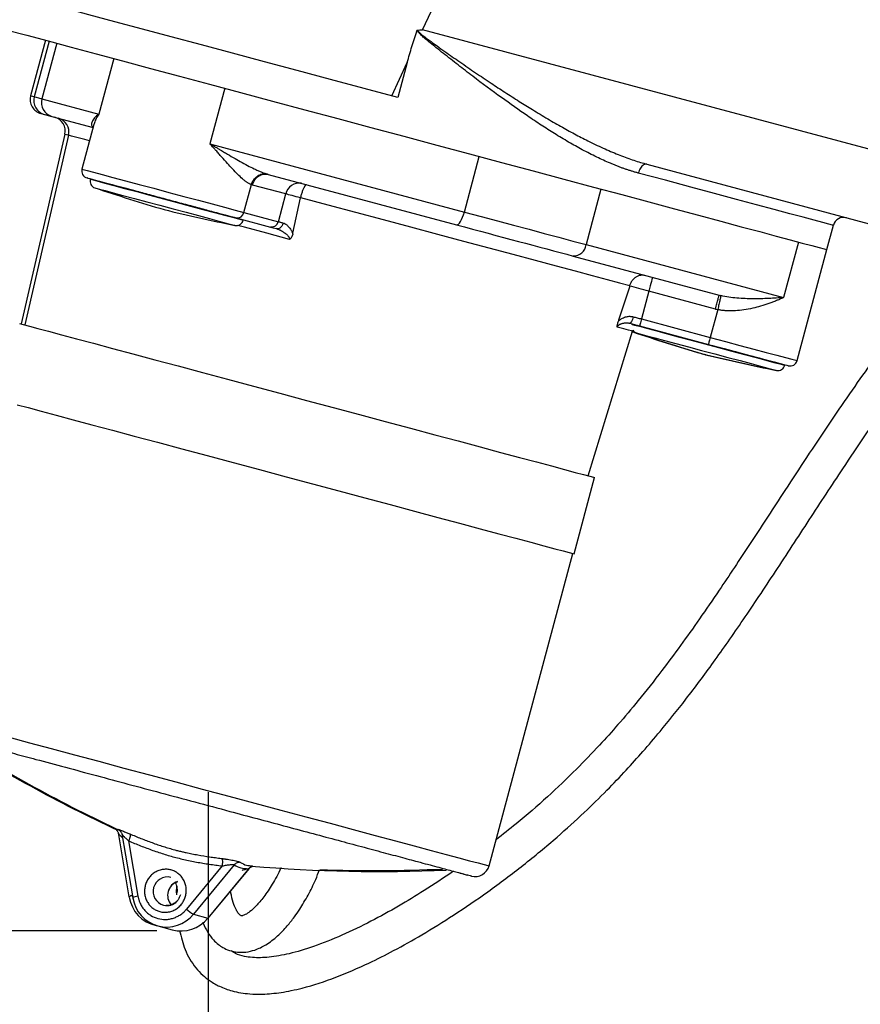
# Model space of a CAD drawing. Units: millimetres. Extents: x 78 to 230, y 30 to 191.
# Drawn here: x 93 to 110, y 144 to 163 of the extents above; entities that cross this region are included whole.
import ezdxf

# ---------------------------------------------------------------- set-up
doc = ezdxf.new("R2010")
doc.units = ezdxf.units.MM
doc.layers.add('DIMENSIONS', color=7, linetype='Continuous')
doc.styles.add('SLDTEXTSTYLE0', font='TXT', dxfattribs={"width": 0.7})
doc.dimstyles.new('SLDDIMSTYLE1', dxfattribs={"dimtxt": 2.686756, "dimasz": 2.116667, "dimexe": 0, "dimexo": 0.0625, "dimgap": 0.671689, "dimtad": 0, "dimtih": 1, "dimtoh": 1, "dimdec": 0, "dimlfac": 7, "dimrnd": 1e-09, "dimzin": 12, "dimdsep": 46, "dimtxsty": 'SLDTEXTSTYLE0', "dimsah": 1, "dimcen": 0.09, "dimadec": 0, "dimazin": 3, "dimtfac": 1, "dimtdec": 0, "dimtofl": 0, "dimtmove": 0, "dimatfit": 3, "dimfxl": 0, "dimfrac": 2, "dimtolj": 1, "dimtzin": 12, "dimarcsym": 0})

# ---------------------------------------------------------------- blocks, each defined once
blk = doc.blocks.new('_D_2')
at = {"layer": 'DIMENSIONS'}
for p, q in [((96.592, 147.729), (96.592, 138.649)), ((129.281, 147.781), (129.281, 138.649)), ((96.592, 138.649), (103.072, 138.649)), ((129.281, 138.649), (122.925, 138.649))]:
    blk.add_line(p, q, dxfattribs=at)
for points in [[(96.592, 138.649), (98.709, 138.323), (98.709, 138.975)], [(129.281, 138.649), (127.165, 138.975), (127.165, 138.323)]]:
    blk.add_solid(points, dxfattribs=at)
at = {"layer": 'DIMENSIONS', "insert": (103.072, 139.735), "char_height": 2.11667, "attachment_point": 1, "style": 'SLDTEXTSTYLE0'}
blk.add_mtext('(225 MINIMUM)', dxfattribs=at)
blk = doc.blocks.new('_D_3')
at = {"layer": 'DIMENSIONS'}
for p, q in [((111.787, 190.524), (80.637, 190.524)), ((80.637, 190.524), (80.637, 168.579)), ((80.637, 144.967), (80.637, 165.294)), ((95.573, 144.967), (80.637, 144.967))]:
    blk.add_line(p, q, dxfattribs=at)
for points in [[(80.637, 190.524), (80.311, 188.408), (80.962, 188.408)], [(80.637, 144.967), (80.962, 147.084), (80.311, 147.084)]]:
    blk.add_solid(points, dxfattribs=at)
at = {"layer": 'DIMENSIONS', "insert": (78.285, 168.022), "char_height": 2.1167, "attachment_point": 1, "style": 'SLDTEXTSTYLE0'}
blk.add_mtext('320', dxfattribs=at)
blk = doc.blocks.new('SW_CENTERMARKSYMBOL_0')
at = {"color": 0, "linetype": 'Continuous', "lineweight": 0}
for p, q in [((0, 0.726), (0, 8.934)), ((0, 0), (0, 0.363)), ((-0.726, 0), (-8.934, 0)), ((0, 0), (-0.363, 0)), ((0, 0), (0, -0.363)), ((0, 0), (0.363, 0)), ((0.726, 0), (8.934, 0)), ((0, -0.726), (0, -8.934))]:
    blk.add_line(p, q, dxfattribs=at)

msp = doc.modelspace()

# ---------------------------------------------------------------- linework, layer by layer
at = {"color": 7, "linetype": 'Continuous', "lineweight": 25}
for p, q in [((100.852, 162.883), (104.576, 170.87)), ((112.944, 159.643), (100.852, 162.883)), ((93.358, 162.673), (93.063, 161.569)), ((93.432, 162.653), (93.136, 161.549)), ((93.583, 162.613), (93.287, 161.509)), ((94.714, 162.31), (94.418, 161.206)), ((100.239, 161.569), (100.548, 162.233)), ((100.548, 162.233), (100.362, 161.536)), ((96.923, 161.718), (96.627, 160.614)), ((93.287, 161.509), (94.418, 161.206)), ((93.409, 161.18), (93.483, 161.16)), ((93.483, 161.16), (94.304, 160.94)), ((94.319, 160.997), (94.082, 160.112)), ((93.743, 160.805), (92.873, 157.035)), ((93.817, 160.785), (92.946, 157.015)), ((96.627, 160.614), (101.683, 159.259)), ((101.683, 159.259), (101.979, 160.363)), ((105.311, 160.209), (112.574, 158.263)), ((97.785, 160.008), (101.525, 159.005)), ((97.301, 159.25), (97.449, 159.803)), ((98.134, 159.618), (97.472, 159.796)), ((97.986, 159.066), (98.134, 159.618)), ((98.276, 158.841), (98.424, 159.541)), ((98.424, 159.541), (98.426, 159.55)), ((104.398, 159.715), (104.102, 158.611)), ((97.145, 159.144), (97.829, 158.96)), ((97.301, 159.25), (97.986, 159.066)), ((97.288, 159.097), (97.29, 159.105)), ((108.887, 158.512), (109.016, 158.995)), ((98.273, 158.824), (98.276, 158.841)), ((104.102, 158.611), (108.027, 157.559)), ((108.323, 158.663), (108.027, 157.559)), ((103.843, 158.384), (106.746, 157.606)), ((108.295, 156.304), (108.887, 158.512)), ((104.968, 157.787), (104.749, 157.106)), ((104.968, 157.787), (104.971, 157.797)), ((105.349, 157.685), (105.201, 157.133)), ((106.672, 157.33), (105.349, 157.685)), ((106.719, 157.319), (106.57, 156.766)), ((104.749, 157.106), (104.744, 157.09)), ((105.013, 157.036), (105.09, 157.015)), ((105.163, 156.992), (105.174, 156.992)), ((105.164, 156.995), (106.533, 156.628)), ((105.201, 157.133), (106.57, 156.766)), ((104.143, 154.015), (105.022, 156.89)), ((105.018, 156.879), (105.03, 156.875)), ((103.864, 152.463), (104.271, 153.981)), ((102.173, 146.261), (103.837, 152.47)), ((94.802, 146.919), (95.017, 145.645)), ((94.876, 146.899), (95.091, 145.625)), ((95.011, 146.757), (95.196, 145.659)), ((96.869, 146.259), (96.16, 145.401)), ((97.111, 146.281), (96.3, 145.3)), ((96.591, 145.223), (97.413, 146.218)), ((97.396, 146.271), (97.401, 146.273)), ((97.453, 146.263), (97.464, 146.261)), ((97.396, 146.204), (96.586, 145.223)), ((96.3, 145.3), (96.586, 145.223)), ((95.518, 145.086), (95.592, 145.066)), ((95.592, 145.066), (95.877, 144.99))]:
    msp.add_line(p, q, dxfattribs=at)
at = {"color": 7, "linetype": 'Continuous', "lineweight": 25, "flags": 128}
for points in [[(100.362, 161.536), (99.691, 161.715), (99.024, 161.894), (98.363, 162.071), (97.712, 162.246), (97.075, 162.416), (96.456, 162.582), (95.857, 162.743), (95.284, 162.896), (94.738, 163.043), (94.222, 163.181), (93.741, 163.31)], [(92.598, 162.877), (92.984, 162.773), (93.409, 162.659), (93.87, 162.536), (94.364, 162.403), (94.889, 162.263), (95.442, 162.114), (96.019, 161.96), (96.619, 161.799), (97.236, 161.634), (97.869, 161.464), (98.513, 161.291), (99.165, 161.117), (99.822, 160.941), (100.48, 160.765), (101.135, 160.589), (101.783, 160.415), (102.422, 160.244), (103.048, 160.076), (103.657, 159.913), (104.246, 159.756), (104.811, 159.604), (105.35, 159.459), (105.86, 159.323), (106.338, 159.195), (106.781, 159.076), (107.187, 158.967), (107.554, 158.869), (107.879, 158.782), (108.161, 158.706), (108.399, 158.643), (108.591, 158.591), (108.735, 158.552), (108.832, 158.526), (108.881, 158.513), (108.887, 158.512)], [(94.25, 159.919), (94.256, 159.918), (94.305, 159.905), (94.401, 159.879), (94.541, 159.842), (94.72, 159.794), (94.933, 159.737), (95.173, 159.672), (95.432, 159.603), (95.702, 159.53), (95.974, 159.458), (96.24, 159.386), (96.491, 159.319), (96.718, 159.258), (96.915, 159.205), (97.075, 159.163), (97.145, 159.144)], [(98.424, 159.541), (98.379, 159.553), (98.337, 159.564), (98.297, 159.575), (98.259, 159.585), (98.223, 159.594), (98.19, 159.603), (98.161, 159.611), (98.134, 159.618)], [(98.426, 159.55), (98.97, 159.405), (99.519, 159.257), (100.069, 159.11), (100.613, 158.964), (101.148, 158.821), (101.668, 158.682), (102.168, 158.548), (102.645, 158.42), (103.092, 158.3), (103.507, 158.189), (103.886, 158.087), (104.224, 157.997), (104.52, 157.918), (104.769, 157.851), (104.971, 157.797)], [(101.525, 159.005), (101.543, 159.006), (101.563, 159.018), (101.584, 159.039), (101.606, 159.07), (101.628, 159.109), (101.648, 159.155), (101.667, 159.206), (101.683, 159.259)], [(101.683, 159.259), (102.015, 159.17), (102.341, 159.083), (102.659, 158.998), (102.968, 158.915), (103.268, 158.834), (103.558, 158.757), (103.836, 158.682), (104.102, 158.611)], [(97.986, 159.066), (97.996, 159.064), (98.007, 159.061), (98.019, 159.058), (98.031, 159.054), (98.043, 159.051), (98.056, 159.048), (98.07, 159.044), (98.084, 159.04)], [(105.423, 157.961), (105.421, 157.956), (105.417, 157.94), (105.41, 157.915), (105.401, 157.88), (105.39, 157.838), (105.377, 157.791), (105.363, 157.739), (105.349, 157.685)], [(105.349, 157.685), (105.298, 157.699), (105.248, 157.712), (105.199, 157.725), (105.15, 157.738), (105.102, 157.751), (105.056, 157.764), (105.011, 157.776), (104.968, 157.787)], [(92.842, 157.043), (92.916, 157.023), (93.037, 156.991), (93.205, 156.946), (93.418, 156.889), (93.676, 156.82), (93.975, 156.74), (94.313, 156.649), (94.687, 156.549), (95.094, 156.44), (95.53, 156.323), (95.992, 156.199), (96.476, 156.069), (96.977, 155.935), (97.492, 155.797), (98.016, 155.657), (98.545, 155.515), (99.073, 155.374), (99.597, 155.233), (100.112, 155.095), (100.613, 154.961), (101.097, 154.831), (101.559, 154.707), (101.996, 154.59), (102.403, 154.481), (102.777, 154.381), (103.115, 154.291), (103.413, 154.21), (103.671, 154.142), (103.884, 154.084), (104.053, 154.039), (104.174, 154.007), (104.247, 153.987), (104.271, 153.981), (104.271, 153.981)], [(105.039, 157.177), (105.059, 157.171), (105.079, 157.166), (105.099, 157.16), (105.119, 157.155), (105.14, 157.15), (105.16, 157.144), (105.181, 157.139), (105.201, 157.133)], [(105.201, 157.133), (105.194, 157.106), (105.187, 157.08), (105.18, 157.056), (105.175, 157.036), (105.17, 157.018), (105.167, 157.006), (105.165, 156.998), (105.164, 156.995)], [(105.022, 156.89), (105.029, 156.909), (105.03, 156.911)], [(106.57, 156.766), (106.563, 156.739), (106.556, 156.713), (106.55, 156.69), (106.544, 156.669), (106.54, 156.651), (106.536, 156.639), (106.534, 156.631), (106.533, 156.628)], [(106.533, 156.628), (106.738, 156.574), (107.003, 156.502), (107.254, 156.435), (107.481, 156.374), (107.678, 156.321), (107.838, 156.279), (107.957, 156.247), (108.029, 156.227), (108.054, 156.221)], [(92.798, 155.428), (93.012, 155.371), (93.269, 155.302), (93.568, 155.222), (93.906, 155.131), (94.28, 155.031), (94.687, 154.922), (95.123, 154.805), (95.585, 154.681), (96.069, 154.552), (96.571, 154.417), (97.086, 154.279), (97.61, 154.139), (98.138, 153.997), (98.666, 153.856), (99.19, 153.715), (99.705, 153.577), (100.207, 153.443), (100.69, 153.313), (101.153, 153.189), (101.589, 153.073), (101.996, 152.963), (102.37, 152.863), (102.708, 152.773), (103.007, 152.693), (103.264, 152.624), (103.478, 152.566), (103.646, 152.521), (103.767, 152.489), (103.84, 152.469), (103.864, 152.463), (103.864, 152.463)], [(95.021, 145.642), (95.017, 145.645), (95.017, 145.645)], [(95.095, 145.622), (95.091, 145.625), (95.091, 145.625)], [(96.586, 145.223), (96.591, 145.223), (96.591, 145.223)]]:
    msp.add_lwpolyline(points, dxfattribs=at)
at = {"color": 8, "linetype": 'Continuous', "lineweight": 25, "flags": 128}
for points in [[(93.063, 161.569), (93.072, 161.566), (93.1, 161.559), (93.136, 161.549)], [(93.136, 161.549), (93.146, 161.546), (93.174, 161.539), (93.221, 161.526), (93.287, 161.509)], [(93.817, 160.785), (93.802, 160.789), (93.75, 160.803), (93.743, 160.805)], [(94.233, 160.674), (94.137, 160.7), (93.981, 160.741), (93.876, 160.77), (93.823, 160.784), (93.817, 160.785)], [(94.082, 160.112), (94.109, 160.105), (94.186, 160.084), (94.314, 160.05), (94.486, 160.004), (94.699, 159.947), (94.945, 159.881), (95.217, 159.808), (95.508, 159.73), (95.807, 159.65), (96.107, 159.57), (96.397, 159.492), (96.67, 159.419), (96.916, 159.353), (97.129, 159.296), (97.301, 159.25)], [(109.016, 158.995), (108.996, 159), (108.925, 159.019), (108.805, 159.051), (108.635, 159.097), (108.417, 159.155), (108.153, 159.226), (107.842, 159.309), (107.488, 159.404), (107.092, 159.51), (106.657, 159.627), (106.184, 159.754), (105.677, 159.889), (105.139, 160.034)], [(94.248, 159.911), (94.254, 159.91), (94.303, 159.897), (94.399, 159.871), (94.538, 159.833), (94.718, 159.785), (94.931, 159.728), (95.171, 159.664), (95.43, 159.595), (95.7, 159.522), (95.972, 159.449), (96.238, 159.378), (96.488, 159.311), (96.716, 159.25), (96.913, 159.197), (97.073, 159.154), (97.191, 159.123), (97.264, 159.103), (97.288, 159.097), (97.288, 159.097)], [(94.341, 159.739), (94.36, 159.734), (94.429, 159.715), (94.544, 159.684), (94.702, 159.642), (94.898, 159.589), (95.124, 159.529), (95.371, 159.463)], [(95.371, 159.463), (95.632, 159.393), (95.896, 159.322), (96.155, 159.253), (96.398, 159.188), (96.616, 159.129), (96.803, 159.079), (96.951, 159.039), (97.056, 159.011), (97.112, 158.996), (97.122, 158.994)], [(98.209, 158.716), (97.756, 158.837), (97.314, 158.956), (97.175, 158.993)], [(105.011, 157.027), (105.017, 157.026), (105.066, 157.013), (105.162, 156.987), (105.302, 156.949), (105.481, 156.901), (105.694, 156.844), (105.934, 156.78), (106.193, 156.711), (106.463, 156.638), (106.735, 156.565), (107.001, 156.494), (107.252, 156.427), (107.479, 156.366), (107.676, 156.313), (107.836, 156.27), (107.954, 156.239), (108.027, 156.219), (108.051, 156.213), (108.051, 156.213)], [(105.022, 156.89), (105.003, 156.896), (104.946, 156.911), (104.851, 156.936), (104.72, 156.971)], [(105.03, 156.875), (105.05, 156.869), (105.104, 156.855)], [(105.104, 156.855), (105.123, 156.85), (105.192, 156.831), (105.307, 156.8), (105.466, 156.758), (105.661, 156.705), (105.887, 156.645), (106.135, 156.579)], [(106.57, 156.766), (106.87, 156.686), (107.16, 156.608), (107.433, 156.535), (107.679, 156.469), (107.892, 156.412), (108.064, 156.366), (108.191, 156.332), (108.269, 156.311), (108.295, 156.304)], [(106.135, 156.579), (106.395, 156.509), (106.659, 156.438), (106.918, 156.369), (107.161, 156.304), (107.38, 156.245), (107.566, 156.195), (107.715, 156.155), (107.819, 156.127), (107.875, 156.112), (107.885, 156.11)], [(92.635, 148.816), (93.04, 148.708), (93.474, 148.592), (93.934, 148.468), (94.415, 148.339), (94.914, 148.206), (95.427, 148.068), (95.948, 147.929), (96.474, 147.788), (97, 147.647), (97.521, 147.507), (98.034, 147.37), (98.533, 147.236), (99.014, 147.107), (99.474, 146.984), (99.908, 146.867), (100.313, 146.759), (100.686, 146.659), (101.022, 146.569), (101.319, 146.489), (101.576, 146.421), (101.788, 146.364), (101.955, 146.319), (102.076, 146.287), (102.149, 146.267), (102.173, 146.261)]]:
    msp.add_lwpolyline(points, dxfattribs=at)
at = {"color": 7, "linetype": 'Continuous', "lineweight": 25}
for centre, radius, start, end in [((93.339, 161.495), 0.286, 165, 255), ((93.412, 161.475), 0.286, 165, 255), ((93.559, 161.432), 0.282, 164.3417, 254.3268), ((93.465, 160.869), 0.286, 347, 75), ((93.538, 160.85), 0.286, 347, 75), ((94.22, 160.075), 0.143, 165, 255), ((94.386, 159.874), 0.143, 165, 251.5767), ((107.299, 198.641), 41.004, 251.5767, 253.5899), ((98.397, 159.566), 0.269, 79.4022, 168.8111), ((105.35, 199.163), 41.004, 256.4101, 258.4233), ((97.169, 159.276), 0.134, 259.4017, 348.8115), ((109.223, 158.939), 0.214, 75, 165), ((97.15, 159.134), 0.143, 258.4233, 345), ((97.854, 159.093), 0.134, 259.402, 348.8114), ((103.851, 158.638), 0.253, 268.2432, 353.8697), ((105.149, 156.99), 0.143, 213.5529, 251.5767), ((117.989, 195.777), 41.004, 251.5767, 253.5899), ((118.063, 195.757), 41.004, 251.5767, 253.5899), ((116.04, 196.299), 41.004, 256.4101, 258.4233), ((116.113, 196.279), 41.004, 256.4101, 258.4233), ((107.913, 156.25), 0.143, 258.4233, 345), ((108.157, 156.341), 0.143, 255, 345), ((107.056, 173.281), 29.029, 237.3522, 244.9996), ((107.13, 173.261), 29.029, 237.3522, 244.9996), ((99.983, 175.176), 29.029, 265.0004, 272.6478), ((101.897, 146.335), 0.286, 255, 345), ((99.909, 175.196), 29.029, 267.8311, 272.6478), ((95.691, 145.781), 0.289, 344.7074, 31.0287), ((95.7, 145.748), 0.687, 188.8916, 257.8388), ((95.768, 145.726), 0.681, 188.6995, 321.3006), ((95.772, 145.746), 0.275, 255.4544, 317.0749), ((96.599, 145.863), 0.638, 226.5196, 242.0902), ((96.05, 145.656), 0.689, 255.4724, 321.0189)]:
    msp.add_arc(centre, radius, start, end, dxfattribs=at)
at = {"color": 8, "linetype": 'Continuous', "lineweight": 25}
for centre, radius, start, end in [((95.784, 145.754), 0.286, 76.5984, 253.4015), ((96.074, 145.678), 0.288, 108.6761, 165.3901), ((95.098, 145.529), 0.142, 96.1958, 125.0159), ((95.222, 145.394), 0.266, 95.6077, 119.5257), ((96.073, 145.675), 0.288, 164.6106, 221.3235)]:
    msp.add_arc(centre, radius, start, end, dxfattribs=at)
at = {"color": 7, "linetype": 'Continuous', "lineweight": 25}
for points, knots in [([(100.548, 162.233), (100.577, 162.34), (100.608, 162.446), (100.673, 162.658), (100.707, 162.764), (100.741, 162.869)], [0, 0, 0, 0, 0.5, 0.5, 1, 1, 1, 1]), ([(100.747, 162.874), (100.746, 162.874), (100.744, 162.874), (100.742, 162.872), (100.742, 162.87), (100.741, 162.869)], [0, 0, 0, 0, 0.3177199, 0.6274423, 1, 1, 1, 1]), ([(105.139, 160.034), (105.119, 160.039), (105.08, 160.05), (105.02, 160.068), (104.96, 160.087), (104.899, 160.107), (104.837, 160.128), (104.775, 160.151), (104.712, 160.176), (104.648, 160.201), (104.515, 160.257), (104.308, 160.351), (104.031, 160.493), (103.751, 160.65), (103.479, 160.814), (103.206, 160.988), (102.856, 161.223), (102.402, 161.543), (101.942, 161.886), (101.557, 162.182), (101.315, 162.372), (101.13, 162.519), (101.018, 162.61), (100.933, 162.681), (100.875, 162.731), (100.832, 162.77), (100.801, 162.799), (100.776, 162.825), (100.756, 162.847), (100.746, 162.862), (100.741, 162.869)], [0, 0, 0, 0, 0.013231, 0.026603, 0.040118, 0.053781, 0.067592, 0.081556, 0.095673, 0.109946, 0.124379, 0.185318, 0.249354, 0.310234, 0.374245, 0.43299, 0.495129, 0.611681, 0.741236, 0.808412, 0.875143, 0.907401, 0.935479, 0.952751, 0.967315, 0.976123, 0.983999, 0.990301, 0.995625, 1, 1, 1, 1]), ([(100.747, 162.874), (100.75, 162.871), (100.755, 162.863), (100.766, 162.851), (100.778, 162.839), (100.792, 162.826), (100.813, 162.807), (100.842, 162.783), (100.887, 162.747), (100.947, 162.701), (101.035, 162.637), (101.152, 162.552), (101.342, 162.417), (101.597, 162.239), (101.904, 162.029), (102.202, 161.828), (102.491, 161.639), (102.765, 161.462), (103.049, 161.285), (103.336, 161.112), (103.626, 160.945), (103.901, 160.795), (104.132, 160.676), (104.323, 160.584), (104.477, 160.513), (104.626, 160.448), (104.772, 160.389), (104.913, 160.336), (105.049, 160.288), (105.182, 160.245), (105.269, 160.221), (105.311, 160.209)], [0, 0, 0, 0, 0.002412, 0.005178, 0.008306, 0.011802, 0.015671, 0.023481, 0.03228, 0.046727, 0.064164, 0.090842, 0.124704, 0.190453, 0.259177, 0.326455, 0.386757, 0.448365, 0.50626, 0.572779, 0.635943, 0.695761, 0.752245, 0.786504, 0.819814, 0.85218, 0.883605, 0.914095, 0.943653, 0.972286, 1, 1, 1, 1]), ([(94.418, 161.206), (94.385, 161.182), (94.356, 161.156), (94.311, 161.105), (94.294, 161.079), (94.273, 161.029), (94.269, 161.005), (94.275, 160.974), (94.279, 160.965), (94.292, 160.949), (94.301, 160.943), (94.312, 160.939)], [0, 0, 0, 0, 0.25, 0.25, 0.5, 0.5, 0.75, 0.75, 0.875, 0.875, 1, 1, 1, 1]), ([(97.449, 159.803), (97.444, 159.805), (97.432, 159.809), (97.415, 159.818), (97.396, 159.828), (97.377, 159.839), (97.358, 159.853), (97.337, 159.867), (97.316, 159.884), (97.294, 159.902), (97.25, 159.94), (97.177, 160.009), (97.078, 160.112), (96.971, 160.23), (96.881, 160.331), (96.804, 160.418), (96.75, 160.478), (96.69, 160.544), (96.651, 160.588), (96.627, 160.614)], [0, 0, 0, 0, 0.024671, 0.049924, 0.075789, 0.102294, 0.129465, 0.157328, 0.185904, 0.215215, 0.245279, 0.362819, 0.494995, 0.612143, 0.746708, 0.806429, 0.873419, 0.925828, 1, 1, 1, 1]), ([(96.627, 160.614), (96.649, 160.601), (96.692, 160.576), (96.752, 160.541), (96.805, 160.509), (96.853, 160.481), (96.895, 160.456), (96.974, 160.41), (97.084, 160.345), (97.232, 160.262), (97.37, 160.186), (97.486, 160.127), (97.574, 160.086), (97.64, 160.057), (97.7, 160.034), (97.739, 160.021), (97.757, 160.015)], [0, 0, 0, 0, 0.055076, 0.105282, 0.150617, 0.191082, 0.226676, 0.2574, 0.393826, 0.512347, 0.644808, 0.76253, 0.82805, 0.889448, 0.946752, 1, 1, 1, 1]), ([(94.19, 159.936), (94.188, 159.936), (94.179, 159.939), (94.23, 159.925), (94.342, 159.895), (94.516, 159.848), (94.729, 159.791), (94.972, 159.726), (95.243, 159.654), (95.541, 159.574), (95.861, 159.488), (96.184, 159.401), (96.49, 159.319), (96.759, 159.247), (96.983, 159.187), (97.092, 159.158), (97.145, 159.144)], [0, 0, 0, 0, 0.021147, 0.099966, 0.178785, 0.255965, 0.330065, 0.399977, 0.46989, 0.54399, 0.62117, 0.699989, 0.778808, 0.855988, 0.930088, 1, 1, 1, 1]), ([(97.449, 159.803), (97.459, 159.838), (97.491, 159.904), (97.568, 159.981), (97.63, 160.008), (97.694, 160.022), (97.726, 160.022), (97.757, 160.015)], [0, 0, 0, 0, 0.25, 0.5, 0.75, 0.75, 1, 1, 1, 1]), ([(97.472, 159.796), (97.468, 159.797), (97.46, 159.799), (97.453, 159.801), (97.449, 159.803)], [0, 0, 0, 0, 0.5001059, 1, 1, 1, 1]), ([(98.551, 159.802), (98.549, 159.803), (98.546, 159.803), (98.541, 159.803), (98.536, 159.801), (98.531, 159.798), (98.526, 159.793), (98.521, 159.788), (98.516, 159.782), (98.511, 159.775), (98.506, 159.767), (98.501, 159.758), (98.496, 159.749), (98.489, 159.735), (98.48, 159.714), (98.468, 159.685), (98.457, 159.653), (98.446, 159.62), (98.436, 159.586), (98.429, 159.562), (98.426, 159.55)], [0, 0, 0, 0, 0.047101, 0.0932, 0.138307, 0.182429, 0.225576, 0.267755, 0.308977, 0.34925, 0.388583, 0.426987, 0.464472, 0.501047, 0.587864, 0.673022, 0.756666, 0.838944, 0.920004, 1, 1, 1, 1]), ([(98.084, 159.04), (98.087, 159.039), (98.095, 159.037), (98.105, 159.033), (98.116, 159.027), (98.127, 159.021), (98.144, 159.01), (98.165, 158.992), (98.19, 158.966), (98.215, 158.936), (98.235, 158.905), (98.251, 158.877), (98.263, 158.851), (98.27, 158.833), (98.273, 158.824)], [0, 0, 0, 0, 0.046828, 0.094099, 0.14197, 0.190593, 0.240111, 0.36043, 0.485684, 0.612231, 0.738124, 0.828344, 0.91545, 1, 1, 1, 1]), ([(97.947, 158.929), (97.952, 158.927), (97.963, 158.924), (97.979, 158.918), (97.996, 158.912), (98.013, 158.904), (98.029, 158.895), (98.046, 158.886), (98.063, 158.876), (98.08, 158.865), (98.097, 158.854), (98.114, 158.842), (98.13, 158.829), (98.145, 158.816), (98.16, 158.803), (98.174, 158.789), (98.186, 158.775), (98.196, 158.76), (98.204, 158.746), (98.209, 158.731), (98.209, 158.721), (98.209, 158.716)], [0, 0, 0, 0, 0.050716, 0.10266, 0.155758, 0.2099, 0.264948, 0.320742, 0.377104, 0.433843, 0.49081, 0.547814, 0.604557, 0.660752, 0.716117, 0.770192, 0.82246, 0.872115, 0.918409, 0.960846, 1, 1, 1, 1]), ([(98.273, 158.824), (98.271, 158.818), (98.269, 158.807), (98.264, 158.791), (98.257, 158.775), (98.249, 158.759), (98.238, 158.743), (98.225, 158.728), (98.214, 158.72), (98.209, 158.716)], [0, 0, 0, 0, 0.137568, 0.269747, 0.397336, 0.521226, 0.689059, 0.847387, 1, 1, 1, 1]), ([(111.902, 158.408), (111.819, 158.379), (111.652, 158.321), (111.42, 158.158), (111.199, 157.972), (110.975, 157.753), (110.72, 157.476), (110.423, 157.122), (110.08, 156.682), (109.699, 156.163), (109.291, 155.581), (108.868, 154.96), (108.44, 154.315), (108.043, 153.71), (107.684, 153.159), (107.365, 152.671), (107.052, 152.196), (106.715, 151.692), (106.356, 151.168), (105.978, 150.636), (105.572, 150.091), (105.159, 149.567), (104.748, 149.079), (104.34, 148.626), (103.878, 148.145), (103.33, 147.623), (102.8, 147.158), (102.446, 146.883), (102.312, 146.779)], [0, 0, 0, 0, 0.033018, 0.066347, 0.096193, 0.126407, 0.161091, 0.200169, 0.24341, 0.290236, 0.337307, 0.382985, 0.426815, 0.468492, 0.498313, 0.527052, 0.555115, 0.582398, 0.61811, 0.653598, 0.689059, 0.734998, 0.77466, 0.810629, 0.854928, 0.909137, 0.965482, 1, 1, 1, 1]), ([(104.971, 157.797), (104.973, 157.803), (104.977, 157.816), (104.984, 157.834), (104.993, 157.852), (105.002, 157.87), (105.013, 157.887), (105.024, 157.903), (105.037, 157.918), (105.05, 157.933), (105.064, 157.946), (105.08, 157.959), (105.098, 157.972), (105.121, 157.985), (105.148, 157.997), (105.177, 158.005), (105.207, 158.009), (105.238, 158.009), (105.257, 158.005), (105.267, 158.003)], [0, 0, 0, 0, 0.043531, 0.087359, 0.131509, 0.176005, 0.220873, 0.266137, 0.311821, 0.357947, 0.404541, 0.451626, 0.499224, 0.573243, 0.650938, 0.732389, 0.817669, 0.90685, 1, 1, 1, 1]), ([(96.023, 144.979), (96.054, 144.849), (96.12, 144.571), (96.296, 144.282), (96.477, 144.089), (96.636, 143.964), (96.831, 143.853), (97.094, 143.758), (97.384, 143.712), (97.649, 143.707), (97.856, 143.721), (98.046, 143.744), (98.249, 143.781), (98.614, 143.866), (99.134, 144.038), (99.738, 144.3), (100.306, 144.587), (100.869, 144.904), (101.496, 145.294), (102.173, 145.756), (102.86, 146.273), (103.494, 146.798), (104.043, 147.296), (104.497, 147.741), (104.884, 148.147), (105.235, 148.536), (105.63, 148.997), (106.093, 149.575), (106.543, 150.179), (106.925, 150.716), (107.226, 151.153), (107.541, 151.621), (107.869, 152.116), (108.205, 152.629), (108.543, 153.147), (108.879, 153.661), (109.251, 154.225), (109.651, 154.823), (110.071, 155.433), (110.455, 155.97), (110.786, 156.41), (111.051, 156.742), (111.237, 156.961), (111.379, 157.121), (111.506, 157.257), (111.657, 157.407), (111.816, 157.547), (111.952, 157.646), (112.044, 157.696), (112.076, 157.706), (112.087, 157.71)], [0, 0, 0, 0, 0.0145022, 0.0309705, 0.0388322, 0.0463651, 0.0554193, 0.0667794, 0.0821189, 0.0932712, 0.101116, 0.1094184, 0.1184779, 0.1282984, 0.1587123, 0.189354, 0.2128915, 0.240343, 0.2719449, 0.3073414, 0.3458345, 0.3845464, 0.4167021, 0.4446807, 0.4687077, 0.4898283, 0.5117575, 0.5446322, 0.5791802, 0.5970457, 0.6152937, 0.6340277, 0.6534899, 0.6735301, 0.6941036, 0.7154024, 0.7374328, 0.7678014, 0.7990293, 0.8302947, 0.8579541, 0.8809998, 0.8992839, 0.9087787, 0.9215195, 0.9379681, 0.9578904, 0.9771106, 0.9925292, 1, 1, 1, 1]), ([(106.672, 157.33), (106.682, 157.367), (106.692, 157.403), (106.71, 157.469), (106.718, 157.5), (106.732, 157.551), (106.737, 157.572), (106.745, 157.599), (106.746, 157.606), (106.746, 157.606)], [0, 0, 0, 0, 0.25, 0.25, 0.5, 0.5, 0.75, 0.75, 1, 1, 1, 1]), ([(106.782, 157.597), (106.782, 157.596), (106.78, 157.588), (106.773, 157.558), (106.764, 157.517), (106.743, 157.426), (106.727, 157.355), (106.719, 157.319)], [0, 0, 0, 0, 0.25, 0.25, 0.5, 0.75, 1, 1, 1, 1]), ([(108.027, 157.559), (107.933, 157.551), (107.834, 157.545), (107.631, 157.535), (107.528, 157.533), (107.316, 157.534), (107.208, 157.538), (107.046, 157.552), (106.993, 157.559), (106.886, 157.575), (106.833, 157.585), (106.782, 157.597)], [0, 0, 0, 0, 0.25, 0.25, 0.5, 0.5, 0.75, 0.75, 0.875, 0.875, 1, 1, 1, 1]), ([(108.027, 157.559), (108.013, 157.553), (107.986, 157.54), (107.948, 157.524), (107.915, 157.51), (107.87, 157.491), (107.811, 157.468), (107.707, 157.43), (107.577, 157.388), (107.41, 157.344), (107.243, 157.312), (107.101, 157.296), (106.995, 157.292), (106.921, 157.293), (106.851, 157.298), (106.783, 157.306), (106.74, 157.315), (106.719, 157.319)], [0, 0, 0, 0, 0.039807, 0.074175, 0.103102, 0.12659, 0.193578, 0.253305, 0.387868, 0.505024, 0.637198, 0.754746, 0.808313, 0.859488, 0.908396, 0.95518, 1, 1, 1, 1]), ([(104.744, 157.09), (104.749, 157.095), (104.759, 157.104), (104.775, 157.117), (104.792, 157.129), (104.815, 157.144), (104.845, 157.159), (104.882, 157.173), (104.921, 157.182), (104.956, 157.186), (104.987, 157.185), (105.013, 157.183), (105.03, 157.179), (105.039, 157.177)], [0, 0, 0, 0, 0.062978, 0.127467, 0.193713, 0.26194, 0.388329, 0.514318, 0.639362, 0.75951, 0.842006, 0.921934, 1, 1, 1, 1]), ([(104.72, 156.971), (104.72, 156.974), (104.72, 156.981), (104.721, 156.991), (104.722, 157.002), (104.724, 157.013), (104.728, 157.031), (104.734, 157.057), (104.741, 157.079), (104.744, 157.09)], [0, 0, 0, 0, 0.090493, 0.182457, 0.276758, 0.3742, 0.475512, 0.728391, 1, 1, 1, 1]), ([(104.72, 156.971), (104.72, 156.972), (104.721, 156.974), (104.722, 156.978), (104.725, 156.983), (104.728, 156.989), (104.734, 156.996), (104.741, 157.004), (104.75, 157.012), (104.762, 157.02), (104.776, 157.028), (104.792, 157.035), (104.81, 157.042), (104.831, 157.048), (104.855, 157.053), (104.88, 157.056), (104.908, 157.056), (104.938, 157.054), (104.959, 157.05), (104.969, 157.047)], [0, 0, 0, 0, 0.005935, 0.016531, 0.032062, 0.053184, 0.080393, 0.114529, 0.156684, 0.207783, 0.268224, 0.33751, 0.414189, 0.498235, 0.589229, 0.68619, 0.787964, 0.893122, 1, 1, 1, 1]), ([(106.533, 156.628), (106.954, 156.515), (107.358, 156.407), (107.953, 156.248), (108.12, 156.203), (108.12, 156.203)], [0, 0, 0, 0, 0.5, 0.5, 1, 1, 1, 1]), ([(90.981, 148.964), (90.987, 148.962), (90.996, 148.96), (91.095, 148.933), (91.24, 148.894), (91.441, 148.841), (91.695, 148.772), (92, 148.691), (92.349, 148.597), (92.738, 148.493), (93.201, 148.369), (93.742, 148.224), (94.358, 148.059), (94.993, 147.889), (95.649, 147.713), (96.33, 147.531), (96.974, 147.358), (97.565, 147.199), (98.098, 147.057), (98.617, 146.918), (99.116, 146.784), (99.587, 146.658), (100.02, 146.542), (100.412, 146.437), (100.794, 146.334), (101.143, 146.241), (101.443, 146.161), (101.574, 146.125), (101.638, 146.108)], [0, 0, 0, 0, 0.0399867, 0.0750765, 0.1101617, 0.145998, 0.1818296, 0.217666, 0.2534975, 0.2885873, 0.3236723, 0.3685563, 0.4122123, 0.4545531, 0.4968981, 0.540554, 0.5854338, 0.6205235, 0.6556086, 0.6914449, 0.7272766, 0.7631129, 0.7989445, 0.8340343, 0.8691194, 0.9140033, 0.9576561, 1, 1, 1, 1]), ([(94.766, 146.979), (94.77, 146.975), (94.776, 146.967), (94.789, 146.948), (94.802, 146.924), (94.809, 146.904), (94.812, 146.894)], [0, 0, 0, 0, 0.262106, 0.510567, 0.753639, 1, 1, 1, 1]), ([(94.808, 146.98), (94.806, 146.981), (94.804, 146.983), (94.801, 146.985), (94.799, 146.986), (94.798, 146.987), (94.799, 146.987), (94.801, 146.987), (94.805, 146.986), (94.819, 146.982), (94.848, 146.972), (94.886, 146.957), (94.925, 146.941), (94.963, 146.926), (94.997, 146.912), (95.021, 146.902), (95.033, 146.897)], [0, 0, 0, 0, 0.03573, 0.071254, 0.10669, 0.142154, 0.177761, 0.213623, 0.249845, 0.371918, 0.499117, 0.621513, 0.749074, 0.831971, 0.91542, 1, 1, 1, 1]), ([(94.805, 146.901), (94.805, 146.901), (94.806, 146.9), (94.81, 146.896), (94.811, 146.895)], [0, 0, 0, 0, 0.811779, 1, 1, 1, 1]), ([(94.84, 146.959), (94.843, 146.955), (94.85, 146.948), (94.863, 146.928), (94.876, 146.904), (94.883, 146.884), (94.886, 146.874)], [0, 0, 0, 0, 0.262125, 0.510591, 0.753647, 1, 1, 1, 1]), ([(94.879, 146.881), (94.879, 146.881), (94.879, 146.88), (94.884, 146.876), (94.884, 146.876)], [0, 0, 0, 0, 0.811739, 1, 1, 1, 1]), ([(95.033, 146.897), (95.04, 146.891), (95.042, 146.873), (95.034, 146.822), (95.024, 146.789), (95.011, 146.757)], [0, 0, 0, 0, 0.5, 0.5, 1, 1, 1, 1]), ([(95.033, 146.897), (95.071, 146.881), (95.144, 146.85), (95.292, 146.791), (95.439, 146.735), (95.589, 146.682), (95.701, 146.645), (95.813, 146.61), (95.889, 146.59), (95.927, 146.579)], [0, 0, 0, 0, 0.12954, 0.251652, 0.502241, 0.628835, 0.751593, 0.876424, 1, 1, 1, 1]), ([(95.011, 146.757), (95.05, 146.741), (95.13, 146.708), (95.249, 146.66), (95.369, 146.614), (95.49, 146.569), (95.612, 146.527), (95.735, 146.488), (95.858, 146.451), (95.982, 146.418), (96.107, 146.388), (96.233, 146.361), (96.36, 146.336), (96.487, 146.314), (96.614, 146.294), (96.741, 146.276), (96.826, 146.265), (96.869, 146.259)], [0, 0, 0, 0, 0.066664, 0.133329, 0.200002, 0.26668, 0.333351, 0.400012, 0.466669, 0.533331, 0.599988, 0.666649, 0.73332, 0.799998, 0.866671, 0.933336, 1, 1, 1, 1]), ([(95.927, 146.579), (95.952, 146.573), (96.002, 146.559), (96.078, 146.541), (96.167, 146.521), (96.27, 146.5), (96.425, 146.471), (96.58, 146.446), (96.737, 146.424), (96.816, 146.414), (96.856, 146.408)], [0, 0, 0, 0, 0.0824945, 0.1647964, 0.2484096, 0.3711596, 0.4977606, 0.7483491, 0.8704565, 1, 1, 1, 1]), ([(96.856, 146.408), (96.864, 146.407), (96.88, 146.405), (96.903, 146.402), (96.927, 146.399), (96.95, 146.395), (96.986, 146.39), (97.033, 146.382), (97.09, 146.371), (97.141, 146.36), (97.177, 146.351), (97.2, 146.344), (97.215, 146.339), (97.226, 146.335), (97.23, 146.332), (97.233, 146.331)], [0, 0, 0, 0, 0.0509204, 0.1013581, 0.1514373, 0.2012832, 0.2510209, 0.3785714, 0.501116, 0.6288339, 0.7502934, 0.8138173, 0.876213, 0.9380662, 1, 1, 1, 1]), ([(96.869, 146.259), (96.885, 146.263), (96.901, 146.266), (96.942, 146.274), (96.968, 146.278), (97.023, 146.286), (97.052, 146.288), (97.094, 146.288), (97.107, 146.286), (97.111, 146.281)], [0, 0, 0, 0, 0.0509572, 0.0509572, 0.1324886, 0.1324886, 0.2384795, 0.2384795, 0.3400818, 0.3400818, 0.3400818, 0.3400818]), ([(98.038, 146.228), (98.037, 146.226), (97.987, 146.1), (97.868, 145.897), (97.702, 145.641), (97.548, 145.462), (97.425, 145.35), (97.331, 145.289), (97.275, 145.27), (97.254, 145.268), (97.252, 145.267), (97.253, 145.265), (97.239, 145.27), (97.197, 145.307), (97.149, 145.38), (97.099, 145.495), (97.059, 145.628), (97.042, 145.734), (97.037, 145.763)], [0, 0, 0, 0, 0.003061, 0.140258, 0.271012, 0.388532, 0.491549, 0.579413, 0.652876, 0.690586, 0.724213, 0.755908, 0.788911, 0.836975, 0.876106, 0.922324, 0.97831, 1, 1, 1, 1]), ([(97.233, 146.331), (97.21, 146.333), (97.187, 146.33), (97.145, 146.312), (97.126, 146.298), (97.111, 146.281)], [0, 0, 0, 0, 0.5, 0.5, 1, 1, 1, 1]), ([(97.111, 146.281), (97.148, 146.256), (97.19, 146.236), (97.237, 146.223), (97.285, 146.211), (97.339, 146.205), (97.396, 146.204)], [3.3784372, 3.3784372, 3.3784372, 3.3784372, 3.7789545, 3.7789545, 3.7789545, 4.1794718, 4.1794718, 4.1794718, 4.1794718]), ([(97.403, 146.211), (97.408, 146.215), (97.42, 146.226), (97.44, 146.238), (97.461, 146.248), (97.47, 146.252), (97.475, 146.253)], [0, 0, 0, 0, 0.149784, 0.423991, 0.704288, 1, 1, 1, 1]), ([(95.341, 145.873), (95.348, 145.899), (95.367, 145.95), (95.409, 146.021), (95.466, 146.085), (95.535, 146.137), (95.613, 146.174), (95.694, 146.192), (95.775, 146.195), (95.852, 146.182), (95.926, 146.155), (95.994, 146.112), (96.055, 146.055), (96.104, 145.984), (96.139, 145.904), (96.156, 145.821), (96.157, 145.738), (96.143, 145.658), (96.115, 145.582), (96.073, 145.51), (96.016, 145.447), (95.947, 145.395), (95.869, 145.358), (95.787, 145.339), (95.707, 145.336), (95.629, 145.349), (95.556, 145.377), (95.487, 145.419), (95.426, 145.476), (95.377, 145.547), (95.343, 145.627), (95.326, 145.71), (95.325, 145.794), (95.334, 145.847), (95.341, 145.873)], [0, 0, 0, 0, 0.0300079, 0.0600012, 0.092486, 0.1249992, 0.157484, 0.1899973, 0.2199841, 0.2499992, 0.2799861, 0.3100012, 0.342486, 0.3749992, 0.407484, 0.4399973, 0.4699841, 0.4999992, 0.5299861, 0.5600012, 0.592486, 0.6249992, 0.657484, 0.6899973, 0.7199841, 0.7499992, 0.7799861, 0.8100012, 0.842486, 0.8749992, 0.907484, 0.9399973, 0.9700059, 1, 1, 1, 1]), ([(96.485, 145.141), (96.487, 145.135), (96.513, 145.059), (96.582, 144.938), (96.684, 144.795), (96.785, 144.702), (96.89, 144.632), (97.016, 144.574), (97.18, 144.539), (97.351, 144.543), (97.544, 144.59), (97.755, 144.693), (97.966, 144.855), (98.152, 145.049), (98.298, 145.233), (98.435, 145.433), (98.579, 145.678), (98.711, 145.94), (98.779, 146.118), (98.803, 146.182)], [0, 0, 0, 0, 0.004197, 0.051927, 0.10516, 0.146756, 0.176541, 0.216307, 0.2616, 0.311548, 0.366946, 0.447151, 0.542346, 0.628906, 0.698886, 0.755272, 0.849484, 0.945653, 1, 1, 1, 1]), ([(101.465, 146.154), (101.273, 146.024), (100.916, 145.784), (100.367, 145.452), (99.823, 145.151), (99.257, 144.877), (98.711, 144.657), (98.225, 144.512), (97.872, 144.448), (97.63, 144.433), (97.465, 144.437), (97.295, 144.462), (97.156, 144.501), (97.075, 144.555), (97.045, 144.574)], [0, 0, 0, 0, 0.134831, 0.249517, 0.370675, 0.495736, 0.616546, 0.720086, 0.806523, 0.844798, 0.882323, 0.921894, 0.971704, 1, 1, 1, 1]), ([(101.565, 146.128), (101.612, 146.115), (101.71, 146.089), (101.761, 146.075), (101.746, 146.079), (101.745, 146.08)], [0, 0, 0, 0, 0.465837, 0.946167, 1, 1, 1, 1]), ([(101.638, 146.108), (101.686, 146.095), (101.784, 146.069), (101.834, 146.056), (101.82, 146.059), (101.819, 146.06)], [0, 0, 0, 0, 0.465839, 0.9461679, 1, 1, 1, 1]), ([(95.8, 145.75), (95.813, 145.784), (95.832, 145.833), (95.881, 145.889), (95.926, 145.926), (95.964, 145.94), (95.981, 145.946)], [0, 0, 0, 0, 0.3847114, 0.5427154, 0.8042805, 1, 1, 1, 1]), ([(95.963, 145.864), (95.96, 145.828), (95.956, 145.768), (95.959, 145.709), (95.96, 145.685)], [0, 0, 0, 0, 0.595965, 1, 1, 1, 1]), ([(95.196, 145.659), (95.197, 145.65), (95.2, 145.633), (95.207, 145.608), (95.214, 145.583), (95.222, 145.558), (95.231, 145.534), (95.249, 145.493), (95.28, 145.438), (95.329, 145.374), (95.387, 145.319), (95.472, 145.258), (95.591, 145.207), (95.72, 145.191), (95.824, 145.201), (95.902, 145.221), (95.976, 145.252), (96.038, 145.288), (96.087, 145.326), (96.125, 145.361), (96.148, 145.387), (96.16, 145.401)], [0, 0, 0, 0, 0.020514, 0.040938, 0.061316, 0.081691, 0.102106, 0.122606, 0.186373, 0.250199, 0.313966, 0.377792, 0.500016, 0.62224, 0.686008, 0.749833, 0.813601, 0.877426, 0.918304, 0.959045, 1, 1, 1, 1]), ([(96.038, 145.686), (96.025, 145.652), (96.007, 145.603), (95.958, 145.546), (95.906, 145.506), (95.834, 145.474), (95.781, 145.473), (95.754, 145.472)], [0, 0, 0, 0, 0.274466, 0.387189, 0.5738, 0.775766, 1, 1, 1, 1])]:
    msp.add_open_spline(points, degree=3, knots=knots, dxfattribs=at)
for points in [[(100.747, 162.874), (100.782, 162.877), (100.817, 162.88), (100.852, 162.883)], [(93.265, 161.219), (93.265, 161.219), (93.313, 161.206), (93.409, 161.18)], [(93.338, 161.199), (93.338, 161.199), (93.387, 161.186), (93.483, 161.16)], [(105.311, 160.209), (105.291, 160.215), (105.245, 160.206), (105.179, 160.139), (105.149, 160.07), (105.139, 160.034)], [(97.472, 159.796), (97.482, 159.832), (97.513, 159.901), (97.591, 159.978), (97.687, 160.018), (97.754, 160.016), (97.785, 160.008)], [(97.785, 160.008), (97.776, 160.01), (97.766, 160.013), (97.757, 160.015)], [(97.829, 158.96), (97.862, 158.952), (97.902, 158.941), (97.947, 158.929)], [(98.084, 159.04), (98.077, 159.016), (98.055, 158.97), (98.003, 158.928), (97.964, 158.924), (97.947, 158.929)], [(101.525, 159.005), (102.385, 158.775), (103.175, 158.563), (103.843, 158.384)], [(106.746, 157.606), (106.758, 157.603), (106.77, 157.6), (106.782, 157.597)], [(106.672, 157.33), (106.688, 157.326), (106.703, 157.323), (106.719, 157.319)], [(105.039, 157.177), (105.018, 157.101), (104.987, 157.043), (104.969, 157.047)], [(104.969, 157.047), (105.033, 157.03), (105.098, 157.013), (105.164, 156.995)], [(96.856, 146.408), (96.862, 146.404), (96.871, 146.385), (96.875, 146.329), (96.872, 146.282), (96.869, 146.259)]]:
    msp.add_open_spline(points, degree=3, dxfattribs=at)
at = {"color": 8, "linetype": 'Continuous', "lineweight": 25}
for points, knots in [([(94.418, 161.206), (94.4, 161.177), (94.365, 161.121), (94.334, 161.05), (94.324, 161.008), (94.321, 160.996)], [0, 0, 0, 0, 0.4117719, 0.823965, 1, 1, 1, 1]), ([(94.734, 147), (94.73, 147.003), (94.722, 147.008), (94.728, 147.007), (94.745, 147.002), (94.782, 146.989), (94.824, 146.972), (94.851, 146.961)], [0, 0, 0, 0, 0.170956, 0.34333, 0.511489, 0.686715, 1, 1, 1, 1]), ([(94.811, 146.895), (94.813, 146.893), (94.819, 146.887), (94.841, 146.866), (94.866, 146.843), (94.886, 146.824), (94.889, 146.821)], [0, 0, 0, 0, 0.163168, 0.405972, 0.915988, 1, 1, 1, 1]), ([(94.884, 146.876), (94.887, 146.873), (94.892, 146.868), (94.915, 146.846), (94.954, 146.81), (94.991, 146.775), (95.011, 146.757)], [0, 0, 0, 0, 0.111675, 0.277856, 0.626915, 1, 1, 1, 1]), ([(97.233, 146.331), (97.27, 146.308), (97.331, 146.271), (97.419, 146.265), (97.453, 146.263)], [0, 0, 0, 0, 0.618194, 1, 1, 1, 1]), ([(97.476, 146.253), (97.467, 146.251), (97.447, 146.246), (97.419, 146.229), (97.404, 146.213), (97.396, 146.204)], [0, 0, 0, 0, 0.3019105, 0.6509304, 1, 1, 1, 1]), ([(97.396, 146.204), (97.398, 146.205), (97.4, 146.205), (97.403, 146.205), (97.402, 146.205), (97.399, 146.204), (97.394, 146.203), (97.378, 146.199), (97.365, 146.196), (97.331, 146.187), (97.307, 146.182), (97.276, 146.175), (97.27, 146.174), (97.265, 146.172)], [0, 0, 0, 0, 0.0255923, 0.0255923, 0.0665399, 0.0665399, 0.1197718, 0.1197718, 0.1889733, 0.1889733, 0.2789352, 0.2789352, 0.2975743, 0.2975743, 0.2975743, 0.2975743])]:
    msp.add_open_spline(points, degree=3, knots=knots, dxfattribs=at)
for points in [[(94.734, 147), (94.744, 146.996), (94.754, 146.99), (94.762, 146.983)], [(94.808, 146.98), (94.818, 146.976), (94.827, 146.97), (94.836, 146.963)]]:
    msp.add_open_spline(points, degree=3, dxfattribs=at)

# ---------------------------------------------------------------- block references
at = {"color": 7, "linetype": 'Continuous', "lineweight": 0}
msp.add_blockref('SW_CENTERMARKSYMBOL_0', (112.944, 170.096), dxfattribs=at)

# ---------------------------------------------------------------- dimensions: what is measured, and where the dimension line sits
at = {"layer": 'DIMENSIONS'}
dim = msp.add_linear_dim(base=(80.637, 190.524), p1=(96.073, 144.967), p2=(112.287, 190.524), angle=90, dimstyle='SLDDIMSTYLE1', dxfattribs=at)
dim.commit()
dim.dimension.update_dxf_attribs({"geometry": '_D_3', "text_midpoint": (80.637, 166.936), "dimtype": 160})
dim = msp.add_linear_dim(base=(96.592, 138.649), p1=(129.281, 148.281), p2=(96.592, 148.229), text='(225 MINIMUM)', dimstyle='SLDDIMSTYLE1', dxfattribs=at)
dim.commit()
dim.dimension.update_dxf_attribs({"geometry": '_D_2', "text_midpoint": (112.998, 138.649), "dimtype": 160})

doc.saveas('drawing.dxf')
